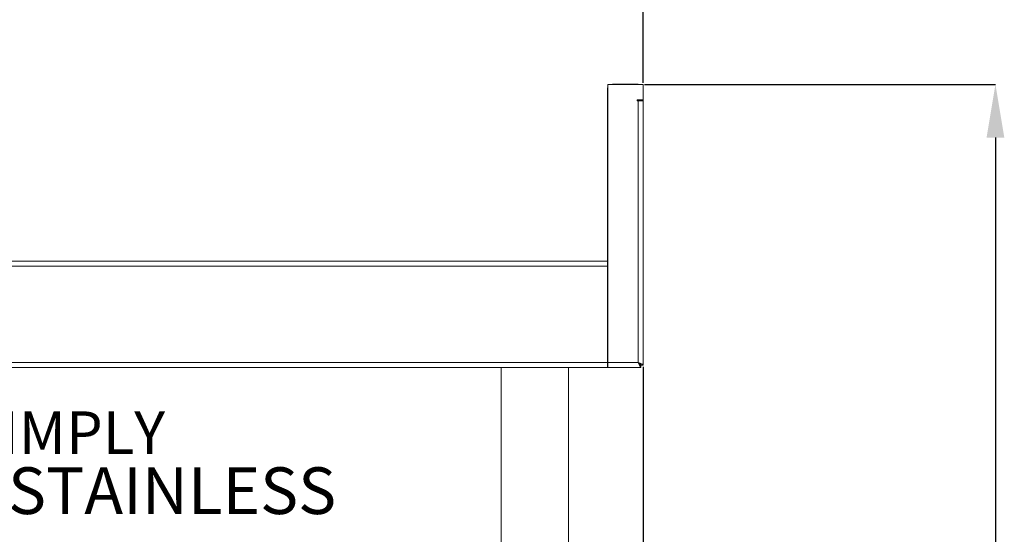
# Model space of a CAD drawing. Units: millimetres. Extents: x 16 to 404, y 19 to 273.
# Drawn here: x 246 to 283, y 159 to 178 of the extents above; entities that cross this region are included whole.
import ezdxf

# ---------------------------------------------------------------- set-up
doc = ezdxf.new("R2010")
doc.units = ezdxf.units.MM
doc.header["$PDSIZE"] = -1
doc.layers.add('FORMAT', color=7, linetype='Continuous')
doc.layers.add('Simply Stainless', color=7, linetype='Continuous', lineweight=5)
doc.styles.add('Eras Demi ITC', font='ERASDEMI.TTF', dxfattribs={"height": 35.2778})
doc.styles.add('SLDTEXTSTYLE0', font='TXT', dxfattribs={"width": 0.75})
doc.dimstyles.new('SLDDIMSTYLE3', dxfattribs={"dimtxt": 2.645833, "dimasz": 2, "dimexe": 0, "dimexo": 0.0625, "dimgap": 0.661458, "dimtad": 1, "dimdec": 1, "dimlfac": 15, "dimrnd": 1e-09, "dimzin": 12, "dimdsep": 46, "dimtxsty": 'SLDTEXTSTYLE0', "dimsah": 1, "dimcen": 0.09, "dimadec": 0, "dimazin": 3, "dimtfac": 1, "dimtdec": 1, "dimtofl": 0, "dimtmove": 0, "dimatfit": 3, "dimfxl": 0, "dimfrac": 2, "dimtolj": 1, "dimtzin": 12, "dimarcsym": 0})
doc.dimstyles.new('SLDDIMSTYLE4', dxfattribs={"dimtxt": 2.645833, "dimasz": 2, "dimexe": 0, "dimexo": 0.0625, "dimgap": 0.661458, "dimtad": 1, "dimdec": 0, "dimlfac": 15, "dimrnd": 1e-09, "dimzin": 12, "dimdsep": 46, "dimtxsty": 'SLDTEXTSTYLE0', "dimsah": 1, "dimcen": 0.09, "dimadec": 0, "dimazin": 3, "dimtfac": 1, "dimtdec": 0, "dimtmove": 0, "dimatfit": 0, "dimfxl": 0, "dimfrac": 2, "dimtolj": 1, "dimtzin": 12, "dimarcsym": 0})
doc.dimstyles.new('SLDDIMSTYLE5', dxfattribs={"dimtxt": 2.645833, "dimasz": 2, "dimexe": 0, "dimexo": 0.0625, "dimgap": 0.661458, "dimtad": 1, "dimdec": 0, "dimlfac": 15, "dimrnd": 1e-09, "dimzin": 12, "dimdsep": 46, "dimtxsty": 'SLDTEXTSTYLE0', "dimsah": 1, "dimcen": 0.09, "dimadec": 0, "dimazin": 3, "dimtfac": 1, "dimtdec": 0, "dimtofl": 0, "dimtmove": 0, "dimatfit": 3, "dimfxl": 0, "dimfrac": 2, "dimtolj": 1, "dimtzin": 12, "dimarcsym": 0})

# ---------------------------------------------------------------- blocks, each defined once
blk = doc.blocks.new('_D_15')
at = {"layer": 'Defpoints', "color": 0}
for p in [(269.818, 165.426), (267.338, 123.674), (267.338, 103.341)]:
    blk.add_point(p, dxfattribs=at)
at = {"layer": 'FORMAT', "color": 0, "lineweight": -2}
for p, q in [((269.818, 165.363), (269.818, 103.341)), ((267.338, 123.612), (267.338, 103.341)), ((265.338, 103.341), (263.338, 103.341)), ((269.818, 103.341), (267.338, 103.341)), ((269.818, 103.341), (278.448, 103.341)), ((271.818, 103.341), (273.818, 103.341))]:
    blk.add_line(p, q, dxfattribs=at)
at = {"layer": 'FORMAT', "color": 0}
for points in [[(265.338, 103.008), (265.338, 103.674), (267.338, 103.341)], [(271.818, 103.674), (271.818, 103.008), (269.818, 103.341)]]:
    blk.add_solid(points, dxfattribs=at)
at = {"layer": 'FORMAT', "color": 0, "insert": (276.133, 106.648), "char_height": 2.6458, "attachment_point": 2, "style": 'SLDTEXTSTYLE0'}
blk.add_mtext('\\A1;37', dxfattribs=at)
blk = doc.blocks.new('_D_16')
at = {"layer": 'Defpoints', "color": 0}
for p in [(269.818, 176.001), (267.356, 109.341), (283.08, 109.341)]:
    blk.add_point(p, dxfattribs=at)
at = {"layer": 'FORMAT', "color": 0, "lineweight": -2}
for p, q in [((269.88, 176.001), (283.08, 176.001)), ((283.08, 174.001), (283.08, 111.341)), ((267.419, 109.341), (283.08, 109.341))]:
    blk.add_line(p, q, dxfattribs=at)
at = {"layer": 'FORMAT', "color": 0}
for points in [[(283.414, 174.001), (282.747, 174.001), (283.08, 176.001)], [(282.747, 111.341), (283.414, 111.341), (283.08, 109.341)]]:
    blk.add_solid(points, dxfattribs=at)
at = {"layer": 'FORMAT', "color": 0, "insert": (279.773, 142.671), "char_height": 2.6458, "attachment_point": 2, "rotation": 90, "style": 'SLDTEXTSTYLE0'}
blk.add_mtext('\\A1;1000', dxfattribs=at)
blk = doc.blocks.new('_D_17')
at = {"layer": 'Defpoints', "color": 0}
for p in [(229.818, 184.767), (269.818, 176.001), (229.818, 169.161)]:
    blk.add_point(p, dxfattribs=at)
at = {"layer": 'FORMAT', "color": 0, "lineweight": -2}
for p, q in [((229.818, 169.223), (229.818, 184.767)), ((267.818, 184.767), (231.818, 184.767)), ((269.818, 176.063), (269.818, 184.767))]:
    blk.add_line(p, q, dxfattribs=at)
at = {"layer": 'FORMAT', "color": 0}
for points in [[(231.818, 185.101), (231.818, 184.434), (229.818, 184.767)], [(267.818, 184.434), (267.818, 185.101), (269.818, 184.767)]]:
    blk.add_solid(points, dxfattribs=at)
at = {"layer": 'FORMAT', "color": 0, "insert": (249.818, 188.074), "char_height": 2.6458, "attachment_point": 2, "style": 'SLDTEXTSTYLE0'}
blk.add_mtext('\\A1;600', dxfattribs=at)
blk = doc.blocks.new('*U51')
at = {"layer": 'Simply Stainless', "color": 7, "linetype": 'Continuous', "lineweight": 30}
for points in [[(-214, 264), (-214, 248.5944), (-187.5904, 264)], [(-187.5904, 264), (-171.4512, 254.83), (-171.4512, 264)], [(-171.4512, 254.83), (-194.0286, 241.66), (-187.5904, 239.4244), (-171.4512, 230.2544)], [(-214, 224.0188), (-191.4226, 237.189), (-197.8608, 239.4244), (-214, 248.5944)], [(-171.4512, 230.2544), (-197.8608, 214.8486), (-171.4512, 214.8486)], [(-197.8608, 214.8486), (-214, 224.0188), (-214, 214.8486)]]:
    blk.add_lwpolyline(points, close=True, dxfattribs=at)
at = {"layer": 'Simply Stainless', "color": 254, "linetype": 'Continuous', "lineweight": 30}
for points in [[(-214, 264), (-171.4512, 264), (-171.4512, 214.8486), (-214, 214.8486)], [(-171.4512, 230.2544), (-197.8608, 239.4244), (-194.0286, 241.66), (-187.5904, 239.4244)]]:
    blk.add_lwpolyline(points, close=True, dxfattribs=at)
blk = doc.blocks.new('Simply Stainless')
at = {"color": 254}
blk.add_lwpolyline([(-2, 2), (44.55, 2), (44.55, -51.15), (-2, -51.15)], close=True, dxfattribs=at)
at = {"color": 0}
for points in [[(26.41, 0), (0, 0), (0, -15.41), (26.41, 0)], [(26.41, 0), (42.55, 0), (42.55, -9.17)], [(42.55, -9.17), (19.97, -22.34), (42.55, -33.75), (26.41, -24.58)], [(0, -39.98), (22.58, -26.81), (0, -15.41), (16.14, -24.58)], [(42.55, -33.75), (42.55, -49.15), (16.14, -49.15)], [(16.14, -49.15), (0, -49.15), (0, -39.98)]]:
    blk.add_solid(points, dxfattribs=at)
at = {"layer": 'Simply Stainless', "color": 254, "lineweight": 0}
blk.add_blockref('*U51', (214, -264), dxfattribs=at)
at = {"layer": 'Simply Stainless', "color": 1, "lineweight": 0, "insert": (56.92, -0.88), "char_height": 20, "attachment_point": 1, "style": 'Eras Demi ITC'}
blk.add_mtext('{\\fCopperplate Gothic Bold|b0|i0|c0|p34;\\T1.1;SIMPLY}', dxfattribs=at)
at = {"layer": 'Simply Stainless', "color": 7, "lineweight": 0, "insert": (76.07, -27.22), "char_height": 22, "attachment_point": 1, "style": 'Eras Demi ITC'}
blk.add_mtext('{\\fCopperplate Gothic Bold|b0|i0|c0|p34;\\T1.1;STAINLESS}', dxfattribs=at)

msp = doc.modelspace()

# ---------------------------------------------------------------- linework, layer by layer
at = {"color": 7, "linetype": 'Continuous', "lineweight": 18}
for p, q in [((268.4909, 176.0009), (268.4909, 165.5209)), ((269.8176, 176.0009), (268.4909, 176.0009)), ((269.6376, 176.0076), (268.6643, 176.0076)), ((268.6643, 176.0076), (268.6643, 176.0009)), ((269.6376, 176.0076), (269.6376, 176.0009)), ((269.8176, 175.4276), (269.8176, 176.0009)), ((268.4843, 169.3476), (268.4843, 175.8276)), ((268.4843, 175.8276), (268.4909, 175.8276)), ((269.8176, 175.4276), (269.5976, 175.4276)), ((269.5976, 175.4276), (269.5976, 175.3876)), ((269.5976, 175.3876), (269.6376, 175.3876)), ((269.6376, 165.5209), (269.6376, 175.3876)), ((269.6376, 175.3876), (269.8176, 175.3876)), ((269.7376, 175.4276), (269.7376, 175.3942)), ((269.8176, 175.3942), (269.7376, 175.3942)), ((269.8176, 175.4276), (269.8176, 175.3942)), ((269.8176, 175.3876), (269.8176, 165.4256)), ((268.4843, 169.3409), (230.0023, 169.3409)), ((268.4909, 169.3476), (268.4843, 169.3476)), ((268.4843, 169.3409), (268.4843, 169.3476)), ((268.4843, 169.3409), (268.4843, 169.1609)), ((268.4843, 169.1609), (229.9023, 169.1609)), ((268.4843, 169.1609), (268.4843, 165.5209)), ((268.4909, 167.7942), (268.4843, 167.7942)), ((268.4909, 167.6142), (268.4843, 167.6142)), ((268.4909, 165.7742), (268.4843, 165.7742)), ((268.4843, 165.5209), (229.9023, 165.5209)), ((268.4843, 165.3409), (230.0023, 165.3409)), ((264.4843, 165.3409), (264.4843, 126.0076)), ((267.0176, 126.0076), (267.0176, 165.3409)), ((268.4909, 165.5942), (268.4843, 165.5942)), ((268.4843, 165.5209), (268.4843, 165.3409)), ((268.4909, 165.5209), (269.6376, 165.5209)), ((268.4909, 165.3409), (268.4909, 165.5209)), ((269.7329, 165.3409), (268.4909, 165.3409)), ((269.7329, 165.3409), (269.7329, 165.4209)), ((269.7376, 165.4256), (269.8176, 165.4256))]:
    msp.add_line(p, q, dxfattribs=at)
at = {"color": 7, "linetype": 'Continuous', "lineweight": 18, "flags": 128}
for points in [[(268.6643, 176.0076), (268.6292, 176.0041), (268.6157, 176.0009)], [(269.6376, 176.0076), (269.6727, 176.0041), (269.6862, 176.0009)], [(268.4909, 175.8761), (268.4877, 175.8627), (268.4843, 175.8276)], [(269.6376, 165.5209), (269.6376, 165.5209)]]:
    msp.add_lwpolyline(points, dxfattribs=at)
at = {"color": 7, "linetype": 'Continuous', "lineweight": 18}
for points, knots in [([(269.6376, 165.5209), (269.6487, 165.5097), (269.6596, 165.4986), (269.6807, 165.477), (269.6914, 165.4665), (269.7099, 165.4471), (269.7176, 165.438), (269.7258, 165.428), (269.728, 165.4254), (269.7312, 165.4219), (269.7323, 165.4209), (269.7329, 165.4209)], [0, 0, 0, 0, 0.25, 0.25, 0.5, 0.5, 0.75, 0.75, 0.875, 0.875, 1, 1, 1, 1]), ([(269.6376, 165.5209), (269.6499, 165.4987), (269.6616, 165.477), (269.6788, 165.4454), (269.6844, 165.4353), (269.6949, 165.4161), (269.7, 165.407), (269.7089, 165.3896), (269.7128, 165.3816), (269.7194, 165.3676), (269.7222, 165.3615), (269.7269, 165.3513), (269.7287, 165.3475), (269.7315, 165.3423), (269.7324, 165.3409), (269.7329, 165.3409)], [0, 0, 0, 0, 0.25, 0.25, 0.375, 0.375, 0.5, 0.5, 0.625, 0.625, 0.75, 0.75, 0.875, 0.875, 1, 1, 1, 1]), ([(269.7376, 165.4256), (269.7376, 165.4336), (269.735, 165.4415), (269.725, 165.4574), (269.7176, 165.4653), (269.6991, 165.4812), (269.688, 165.4891), (269.6638, 165.505), (269.6507, 165.513), (269.6376, 165.5209)], [0, 0, 0, 0, 0.25, 0.25, 0.5, 0.5, 0.75, 0.75, 1, 1, 1, 1]), ([(269.8176, 165.4256), (269.8176, 165.4336), (269.8129, 165.4415), (269.7949, 165.4574), (269.7816, 165.4653), (269.7482, 165.4812), (269.7283, 165.4891), (269.6847, 165.505), (269.6612, 165.513), (269.6376, 165.5209)], [0, 0, 0, 0, 0.25, 0.25, 0.5, 0.5, 0.75, 0.75, 1, 1, 1, 1])]:
    msp.add_open_spline(points, degree=3, knots=knots, dxfattribs=at)

# ---------------------------------------------------------------- block references
at = {"linetype": 'Continuous', "lineweight": 0, "xscale": 0.08, "yscale": 0.08, "zscale": 0.08}
msp.add_blockref('Simply Stainless', (239.8373, 163.7558), dxfattribs=at)

# ---------------------------------------------------------------- dimensions: what is measured, and where the dimension line sits
at = {"layer": 'FORMAT', "color": 7}
for base, p1, p2, dimstyle, picture, middle in [((229.8176, 184.7672), (269.8176, 176.0009), (229.8176, 169.1609), 'SLDDIMSTYLE3', '_D_17', (249.8176, 184.7672)), ((267.3376, 103.3409), (269.8176, 165.4256), (267.3376, 123.6742), 'SLDDIMSTYLE4', '_D_15', (276.1327, 103.3409))]:
    dim = msp.add_linear_dim(base=base, p1=p1, p2=p2, dimstyle=dimstyle, dxfattribs=at)
    dim.commit()
    dim.dimension.update_dxf_attribs({"geometry": picture, "text_midpoint": middle, "dimtype": 160})
dim = msp.add_linear_dim(base=(283.0802, 109.3409), p1=(269.8176, 176.0009), p2=(267.3565, 109.3409), angle=90, dimstyle='SLDDIMSTYLE5', dxfattribs=at)
dim.commit()
dim.dimension.update_dxf_attribs({"geometry": '_D_16', "text_midpoint": (283.0802, 142.6709), "dimtype": 160})

doc.saveas('drawing.dxf')
